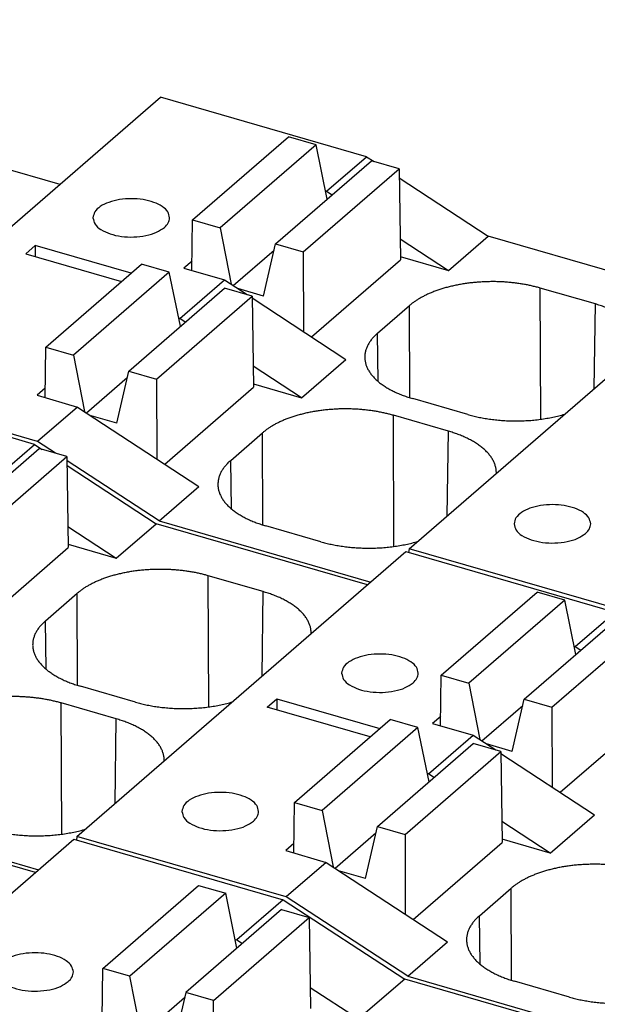
# Model space of a CAD drawing. Units: millimetres. Extents: x -223 to 74, y 3 to 213.
# Drawn here: x 20 to 24, y 75 to 82 of the extents above; entities that cross this region are included whole.
import ezdxf

# ---------------------------------------------------------------- set-up
doc = ezdxf.new("R2010")
doc.units = ezdxf.units.MM
doc.layers.add('1', color=7, linetype='Continuous')

# ---------------------------------------------------------------- blocks, each defined once
blk = doc.blocks.new('FIBO_P_SP_TWIN___-select__2', base_point=(21.061, 128.16))
at = {"color": 7, "linetype": 'Continuous'}
for p, q in [((40.018, 158.226), (36.792, 159.157)), ((38.594, 156.862), (40.094, 158.161)), ((39.393, 157.685), (40.018, 158.226)), ((40.018, 158.226), (40.137, 158.148)), ((40.527, 158.036), (40.094, 158.161)), ((39.027, 156.737), (40.527, 158.036)), ((40.527, 158.036), (40.547, 156.61)), ((40.529, 157.893), (41.922, 156.984)), ((40.542, 156.938), (41.3, 156.446)), ((41.3, 156.446), (41.922, 156.984)), ((45.234, 156.028), (41.922, 156.984)), ((39.157, 155.406), (40.547, 156.61)), ((40.546, 156.663), (41.3, 156.446)), ((40.684, 152.087), (45.834, 156.547)), ((45.834, 156.547), (49.111, 155.601)), ((43.6, 155.921), (42.738, 156.169)), ((40.191, 155.464), (40.689, 155.895)), ((46.388, 154.612), (47.888, 155.911)), ((48.321, 155.786), (47.888, 155.911)), ((48.321, 155.786), (46.821, 154.487)), ((48.496, 154.937), (48.321, 155.786)), ((47.687, 154.237), (49.187, 155.536)), ((48.486, 155.06), (49.111, 155.601)), ((48.12, 154.112), (49.62, 155.411)), ((48.47, 155.065), (48.486, 155.06)), ((48.486, 155.06), (48.573, 155.004)), ((46.377, 153.821), (46.388, 154.612)), ((46.388, 154.612), (46.821, 154.487)), ((46.821, 154.487), (46.993, 153.604)), ((41.602, 154.19), (40.74, 154.439)), ((41.3, 153.929), (40.438, 154.178)), ((43.662, 154.114), (43.812, 154.244)), ((43.812, 154.244), (43.812, 154.071)), ((43.812, 154.244), (45.426, 153.778)), ((47.024, 153.584), (47.665, 154.139)), ((47.499, 153.42), (47.687, 154.237)), ((47.687, 154.237), (48.12, 154.112)), ((45.276, 153.648), (43.662, 154.114)), ((48.12, 154.112), (48.125, 152.862)), ((48.25, 152.781), (49.64, 153.985)), ((44.088, 152.62), (45.588, 153.919)), ((46.021, 153.794), (45.588, 153.919)), ((46.379, 153.968), (46.252, 153.857)), ((46.252, 153.857), (46.886, 153.674)), ((46.021, 153.794), (44.521, 152.495)), ((46.196, 152.945), (46.021, 153.794)), ((46.186, 153.068), (46.886, 153.674)), ((46.886, 153.674), (47.241, 153.442)), ((45.387, 152.245), (46.887, 153.544)), ((47.32, 153.419), (46.887, 153.544)), ((47.499, 153.42), (47.097, 153.536)), ((45.82, 152.12), (47.32, 153.419)), ((47.32, 153.419), (47.34, 151.993)), ((47.321, 153.389), (48.786, 152.429)), ((46.186, 153.068), (46.17, 153.073)), ((46.273, 153.012), (46.186, 153.068)), ((44.077, 151.829), (44.088, 152.62)), ((44.088, 152.62), (44.521, 152.495)), ((36.772, 152.524), (40.084, 151.568)), ((44.521, 152.495), (44.693, 151.612)), ((48.093, 151.829), (47.335, 152.321)), ((48.093, 151.829), (48.786, 152.429)), ((44.724, 151.592), (45.365, 152.147)), ((45.199, 151.428), (45.387, 152.245)), ((45.387, 152.245), (45.82, 152.12)), ((40.684, 152.087), (40.677, 152.032)), ((43.961, 151.141), (40.684, 152.087)), ((44.079, 151.976), (43.952, 151.866)), ((45.82, 152.12), (45.825, 150.871)), ((45.95, 150.789), (47.34, 151.993)), ((48.093, 151.829), (47.339, 152.046)), ((43.952, 151.866), (44.586, 151.682)), ((44.586, 151.682), (43.961, 151.141)), ((44.586, 151.682), (46.486, 150.437)), ((45.199, 151.428), (44.797, 151.544)), ((46.985, 150.847), (47.482, 151.278)), ((45.865, 149.899), (43.961, 151.141)), ((45.865, 149.899), (46.486, 150.437)), ((45.865, 149.899), (49.177, 148.943)), ((48.396, 149.574), (47.534, 149.822))]:
    blk.add_line(p, q, dxfattribs=at)
at = {"color": 2, "linetype": 'Continuous'}
for p, q in [((42.746, 154.116), (42.738, 156.169)), ((40.694, 154.453), (40.689, 155.895)), ((43.582, 154.597), (43.6, 155.921)), ((40.202, 154.705), (40.191, 155.464)), ((40.446, 152.124), (40.438, 154.178)), ((41.282, 152.605), (41.3, 153.929)), ((47.488, 149.836), (47.482, 151.278)), ((46.995, 150.088), (46.985, 150.847))]:
    blk.add_line(p, q, dxfattribs=at)
at = {"color": 7, "linetype": 'Continuous'}
for points, knots in [([(42.738, 156.169), (42.719, 156.175), (42.679, 156.186), (42.618, 156.201), (42.554, 156.215), (42.489, 156.227), (42.421, 156.238), (42.351, 156.248), (42.28, 156.256), (42.207, 156.262), (42.133, 156.267), (42.057, 156.269), (41.981, 156.27), (41.905, 156.269), (41.828, 156.266), (41.752, 156.261), (41.675, 156.254), (41.6, 156.245), (41.526, 156.234), (41.453, 156.221), (41.381, 156.206), (41.312, 156.19), (41.244, 156.172), (41.179, 156.152), (41.117, 156.131), (41.057, 156.108), (41, 156.085), (40.946, 156.06), (40.895, 156.034), (40.848, 156.008), (40.803, 155.98), (40.762, 155.952), (40.724, 155.924), (40.701, 155.905), (40.689, 155.895)], [0, 0, 0, 0, 0.060819, 0.123733, 0.18867, 0.255537, 0.324223, 0.394591, 0.466489, 0.539742, 0.614157, 0.689523, 0.765617, 0.8422, 0.919027, 0.995843, 1.072392, 1.14842, 1.223675, 1.297913, 1.370903, 1.442428, 1.512288, 1.580303, 1.646317, 1.710194, 1.771827, 1.831132, 1.888052, 1.942554, 1.99463, 2.044295, 2.091587, 2.136564, 2.136564, 2.136564, 2.136564]), ([(44.35, 155.266), (44.35, 155.274), (44.35, 155.291), (44.348, 155.317), (44.344, 155.342), (44.338, 155.368), (44.33, 155.393), (44.321, 155.418), (44.31, 155.444), (44.297, 155.469), (44.283, 155.493), (44.267, 155.518), (44.249, 155.542), (44.23, 155.566), (44.209, 155.589), (44.187, 155.612), (44.163, 155.634), (44.137, 155.656), (44.111, 155.678), (44.083, 155.699), (44.054, 155.719), (44.024, 155.738), (43.992, 155.757), (43.96, 155.776), (43.927, 155.793), (43.893, 155.81), (43.858, 155.827), (43.823, 155.842), (43.787, 155.857), (43.75, 155.871), (43.713, 155.885), (43.676, 155.897), (43.638, 155.909), (43.613, 155.917), (43.6, 155.921)], [0, 0, 0, 0, 0.025346, 0.050863, 0.076625, 0.102704, 0.129169, 0.156087, 0.183517, 0.211512, 0.240116, 0.269368, 0.299296, 0.32992, 0.361253, 0.393298, 0.426053, 0.459505, 0.493639, 0.528431, 0.563852, 0.599869, 0.636444, 0.673537, 0.711102, 0.749095, 0.787467, 0.826168, 0.865149, 0.904359, 0.943746, 0.983262, 1.022857, 1.062482, 1.062482, 1.062482, 1.062482]), ([(40.191, 155.464), (40.184, 155.457), (40.169, 155.444), (40.147, 155.423), (40.127, 155.402), (40.108, 155.38), (40.09, 155.358), (40.073, 155.335), (40.058, 155.311), (40.044, 155.288), (40.031, 155.263), (40.02, 155.238), (40.011, 155.213), (40.003, 155.188), (39.997, 155.162), (39.993, 155.136), (39.991, 155.11), (39.99, 155.092), (39.99, 155.084)], [0, 0, 0, 0, 0.0301254, 0.059925, 0.0893805, 0.1184777, 0.1472084, 0.1755703, 0.2035682, 0.2312146, 0.2585305, 0.2855456, 0.3122987, 0.3388377, 0.3652195, 0.3915087, 0.4177774, 0.444103, 0.444103, 0.444103, 0.444103]), ([(44.35, 155.262), (44.35, 155.262), (44.35, 155.263), (44.35, 155.263), (44.35, 155.264), (44.35, 155.264), (44.35, 155.265), (44.35, 155.265), (44.35, 155.265), (44.35, 155.266), (44.35, 155.266)], [0, 0, 0, 0, 0.000451143, 0.000902314, 0.001353513, 0.001804742, 0.002256, 0.002707287, 0.003158606, 0.003609954, 0.003609954, 0.003609954, 0.003609954]), ([(39.99, 155.084), (39.991, 155.075), (39.991, 155.059), (39.994, 155.033), (39.999, 155.008), (40.005, 154.983), (40.013, 154.958), (40.023, 154.933), (40.034, 154.908), (40.047, 154.884), (40.062, 154.859), (40.078, 154.835), (40.096, 154.812), (40.116, 154.788), (40.137, 154.765), (40.159, 154.743), (40.183, 154.721), (40.208, 154.699), (40.235, 154.678), (40.263, 154.658), (40.292, 154.638), (40.322, 154.619), (40.353, 154.6), (40.385, 154.582), (40.417, 154.565), (40.451, 154.548), (40.485, 154.532), (40.52, 154.517), (40.556, 154.502), (40.592, 154.488), (40.629, 154.475), (40.666, 154.462), (40.703, 154.45), (40.728, 154.443), (40.74, 154.439)], [0, 0, 0, 0, 0.025082, 0.050359, 0.075902, 0.101779, 0.128057, 0.154797, 0.182053, 0.209874, 0.238302, 0.26737, 0.297103, 0.327519, 0.358627, 0.39043, 0.422922, 0.456092, 0.489921, 0.524386, 0.55946, 0.595108, 0.631294, 0.667979, 0.70512, 0.742671, 0.780587, 0.81882, 0.857322, 0.896043, 0.934935, 0.973951, 1.013042, 1.052162, 1.052162, 1.052162, 1.052162]), ([(46.028, 154.644), (46.021, 154.676), (46.005, 154.749), (45.907, 154.831), (45.775, 154.894), (45.609, 154.935), (45.428, 154.948), (45.246, 154.935), (45.08, 154.894), (44.949, 154.831), (44.85, 154.749), (44.835, 154.676), (44.828, 154.644)], [0, 0, 0, 0, 0.097245, 0.216648, 0.365055, 0.537658, 0.723649, 0.90964, 1.082243, 1.23065, 1.350053, 1.447298, 1.447298, 1.447298, 1.447298]), ([(44.828, 154.644), (44.835, 154.61), (44.852, 154.534), (44.959, 154.45), (45.1, 154.386), (45.276, 154.348), (45.466, 154.339), (45.652, 154.361), (45.819, 154.406), (45.907, 154.466), (45.947, 154.494)], [0, 0, 0, 0, 0.101553, 0.22773, 0.38527, 0.567832, 0.762601, 0.954258, 1.128094, 1.273305, 1.273305, 1.273305, 1.273305]), ([(45.947, 154.494), (45.97, 154.516), (46.014, 154.558), (46.023, 154.617), (46.028, 154.644)], [0, 0, 0, 0, 0.0939572, 0.1742494, 0.1742494, 0.1742494, 0.1742494]), ([(40.438, 154.178), (40.419, 154.183), (40.379, 154.194), (40.318, 154.209), (40.254, 154.223), (40.189, 154.235), (40.121, 154.246), (40.051, 154.256), (39.98, 154.264), (39.907, 154.27), (39.833, 154.275), (39.757, 154.278), (39.681, 154.278), (39.605, 154.277), (39.528, 154.274), (39.452, 154.269), (39.375, 154.262), (39.3, 154.253), (39.226, 154.242), (39.153, 154.229), (39.081, 154.214), (39.012, 154.198), (38.944, 154.18), (38.879, 154.16), (38.817, 154.139), (38.757, 154.116), (38.7, 154.093), (38.646, 154.068), (38.595, 154.042), (38.548, 154.016), (38.503, 153.988), (38.462, 153.961), (38.424, 153.932), (38.401, 153.913), (38.389, 153.903)], [0, 0, 0, 0, 0.060819, 0.123733, 0.18867, 0.255537, 0.324223, 0.394591, 0.466489, 0.539742, 0.614157, 0.689523, 0.765617, 0.8422, 0.919027, 0.995843, 1.072392, 1.14842, 1.223675, 1.297913, 1.370903, 1.442428, 1.512288, 1.580303, 1.646317, 1.710194, 1.771827, 1.831132, 1.888052, 1.942554, 1.99463, 2.044295, 2.091587, 2.136564, 2.136564, 2.136564, 2.136564]), ([(41.602, 154.19), (41.615, 154.187), (41.642, 154.179), (41.681, 154.169), (41.722, 154.159), (41.764, 154.15), (41.807, 154.141), (41.851, 154.133), (41.896, 154.125), (41.942, 154.118), (41.989, 154.112), (42.036, 154.107), (42.084, 154.102), (42.133, 154.098), (42.182, 154.095), (42.232, 154.092), (42.282, 154.091), (42.333, 154.09), (42.384, 154.09), (42.435, 154.091), (42.486, 154.093), (42.537, 154.096), (42.588, 154.099), (42.639, 154.104), (42.689, 154.109), (42.74, 154.115), (42.789, 154.122), (42.838, 154.13), (42.887, 154.139), (42.935, 154.149), (42.982, 154.159), (43.028, 154.17), (43.073, 154.182), (43.103, 154.191), (43.118, 154.195)], [0, 0, 0, 0, 0.040276, 0.08149, 0.123625, 0.166658, 0.210563, 0.255309, 0.300862, 0.347184, 0.394231, 0.441958, 0.490313, 0.539243, 0.58869, 0.638591, 0.688884, 0.7395, 0.79037, 0.841423, 0.892585, 0.943781, 0.994936, 1.045974, 1.09682, 1.147398, 1.197635, 1.247458, 1.296796, 1.345581, 1.393749, 1.441237, 1.487988, 1.533947, 1.533947, 1.533947, 1.533947]), ([(42.05, 153.274), (42.05, 153.282), (42.05, 153.299), (42.048, 153.325), (42.044, 153.35), (42.038, 153.376), (42.03, 153.401), (42.021, 153.427), (42.01, 153.452), (41.997, 153.477), (41.983, 153.501), (41.967, 153.526), (41.949, 153.55), (41.93, 153.574), (41.909, 153.597), (41.887, 153.62), (41.863, 153.643), (41.837, 153.664), (41.811, 153.686), (41.783, 153.707), (41.754, 153.727), (41.724, 153.747), (41.692, 153.765), (41.66, 153.784), (41.627, 153.801), (41.593, 153.818), (41.558, 153.835), (41.523, 153.85), (41.487, 153.865), (41.45, 153.879), (41.413, 153.893), (41.376, 153.905), (41.338, 153.917), (41.313, 153.925), (41.3, 153.929)], [0, 0, 0, 0, 0.025346, 0.050863, 0.076625, 0.102704, 0.129169, 0.156087, 0.183517, 0.211512, 0.240116, 0.269368, 0.299296, 0.32992, 0.361253, 0.393298, 0.426053, 0.459505, 0.493639, 0.528431, 0.563852, 0.599869, 0.636444, 0.673537, 0.711102, 0.749095, 0.787467, 0.826168, 0.865149, 0.904359, 0.943746, 0.983262, 1.022857, 1.062482, 1.062482, 1.062482, 1.062482]), ([(42.05, 153.27), (42.05, 153.271), (42.05, 153.271), (42.05, 153.271), (42.05, 153.272), (42.05, 153.272), (42.05, 153.273), (42.05, 153.273), (42.05, 153.274), (42.05, 153.274), (42.05, 153.274)], [0, 0, 0, 0, 0.000451143, 0.000902314, 0.001353513, 0.001804742, 0.002256, 0.002707287, 0.003158606, 0.003609954, 0.003609954, 0.003609954, 0.003609954]), ([(43.528, 152.479), (43.521, 152.511), (43.505, 152.584), (43.407, 152.666), (43.275, 152.729), (43.109, 152.77), (42.928, 152.783), (42.746, 152.77), (42.58, 152.729), (42.449, 152.666), (42.35, 152.584), (42.335, 152.511), (42.328, 152.479)], [0, 0, 0, 0, 0.097245, 0.216648, 0.365055, 0.537658, 0.723649, 0.90964, 1.082243, 1.23065, 1.350053, 1.447298, 1.447298, 1.447298, 1.447298]), ([(42.328, 152.479), (42.335, 152.445), (42.352, 152.369), (42.459, 152.285), (42.6, 152.221), (42.776, 152.183), (42.966, 152.174), (43.152, 152.196), (43.319, 152.241), (43.407, 152.301), (43.447, 152.329)], [0, 0, 0, 0, 0.101553, 0.22773, 0.38527, 0.567832, 0.762601, 0.954258, 1.128094, 1.273305, 1.273305, 1.273305, 1.273305]), ([(43.447, 152.329), (43.47, 152.351), (43.514, 152.393), (43.523, 152.452), (43.528, 152.479)], [0, 0, 0, 0, 0.0939572, 0.1742494, 0.1742494, 0.1742494, 0.1742494]), ([(39.302, 152.199), (39.315, 152.195), (39.342, 152.188), (39.381, 152.177), (39.422, 152.167), (39.464, 152.158), (39.507, 152.149), (39.551, 152.141), (39.596, 152.134), (39.642, 152.127), (39.689, 152.12), (39.736, 152.115), (39.784, 152.11), (39.833, 152.106), (39.882, 152.103), (39.932, 152.1), (39.982, 152.099), (40.033, 152.098), (40.084, 152.098), (40.135, 152.099), (40.186, 152.101), (40.237, 152.104), (40.288, 152.107), (40.339, 152.112), (40.389, 152.117), (40.44, 152.123), (40.489, 152.13), (40.538, 152.138), (40.587, 152.147), (40.635, 152.157), (40.682, 152.167), (40.728, 152.178), (40.773, 152.19), (40.803, 152.199), (40.818, 152.203)], [0, 0, 0, 0, 0.040276, 0.08149, 0.123625, 0.166658, 0.210563, 0.255309, 0.300862, 0.347184, 0.394231, 0.441958, 0.490313, 0.539243, 0.58869, 0.638591, 0.688884, 0.7395, 0.79037, 0.841423, 0.892585, 0.943781, 0.994936, 1.045974, 1.09682, 1.147398, 1.197635, 1.247458, 1.296796, 1.345581, 1.393749, 1.441237, 1.487988, 1.533947, 1.533947, 1.533947, 1.533947]), ([(49.531, 151.553), (49.512, 151.558), (49.472, 151.569), (49.411, 151.584), (49.348, 151.598), (49.282, 151.61), (49.214, 151.621), (49.144, 151.631), (49.073, 151.639), (49, 151.645), (48.926, 151.65), (48.851, 151.653), (48.775, 151.653), (48.698, 151.652), (48.621, 151.649), (48.545, 151.644), (48.469, 151.637), (48.393, 151.628), (48.319, 151.617), (48.246, 151.604), (48.174, 151.589), (48.105, 151.573), (48.038, 151.555), (47.972, 151.535), (47.91, 151.514), (47.85, 151.491), (47.793, 151.468), (47.739, 151.443), (47.689, 151.417), (47.641, 151.391), (47.597, 151.363), (47.555, 151.336), (47.517, 151.307), (47.494, 151.288), (47.482, 151.278)], [0, 0, 0, 0, 0.060819, 0.123733, 0.18867, 0.255537, 0.324223, 0.394591, 0.466489, 0.539742, 0.614157, 0.689523, 0.765617, 0.8422, 0.919027, 0.995843, 1.072392, 1.14842, 1.223675, 1.297913, 1.370903, 1.442428, 1.512288, 1.580303, 1.646317, 1.710194, 1.771827, 1.831132, 1.888052, 1.942554, 1.99463, 2.044295, 2.091587, 2.136564, 2.136564, 2.136564, 2.136564]), ([(46.985, 150.847), (46.977, 150.84), (46.962, 150.827), (46.941, 150.806), (46.92, 150.785), (46.901, 150.763), (46.883, 150.741), (46.866, 150.718), (46.851, 150.695), (46.837, 150.671), (46.824, 150.646), (46.814, 150.622), (46.804, 150.597), (46.796, 150.571), (46.791, 150.545), (46.786, 150.519), (46.784, 150.493), (46.784, 150.476), (46.784, 150.467)], [0, 0, 0, 0, 0.0301254, 0.059925, 0.0893805, 0.1184777, 0.1472084, 0.1755703, 0.2035682, 0.2312146, 0.2585305, 0.2855456, 0.3122987, 0.3388377, 0.3652195, 0.3915087, 0.4177774, 0.444103, 0.444103, 0.444103, 0.444103]), ([(46.784, 150.467), (46.784, 150.458), (46.785, 150.442), (46.787, 150.417), (46.792, 150.391), (46.798, 150.366), (46.806, 150.341), (46.816, 150.316), (46.827, 150.291), (46.841, 150.267), (46.855, 150.242), (46.872, 150.218), (46.89, 150.195), (46.909, 150.171), (46.93, 150.148), (46.953, 150.126), (46.976, 150.104), (47.002, 150.082), (47.028, 150.061), (47.056, 150.041), (47.085, 150.021), (47.115, 150.002), (47.146, 149.983), (47.178, 149.965), (47.211, 149.948), (47.244, 149.931), (47.279, 149.915), (47.314, 149.9), (47.349, 149.885), (47.385, 149.871), (47.422, 149.858), (47.459, 149.845), (47.496, 149.834), (47.521, 149.826), (47.534, 149.822)], [0, 0, 0, 0, 0.025082, 0.050359, 0.075902, 0.101779, 0.128057, 0.154797, 0.182053, 0.209874, 0.238302, 0.26737, 0.297103, 0.327519, 0.358627, 0.39043, 0.422922, 0.456092, 0.489921, 0.524386, 0.55946, 0.595108, 0.631294, 0.667979, 0.70512, 0.742671, 0.780587, 0.81882, 0.857322, 0.896043, 0.934935, 0.973951, 1.013042, 1.052162, 1.052162, 1.052162, 1.052162]), ([(48.396, 149.574), (48.409, 149.57), (48.435, 149.563), (48.475, 149.552), (48.516, 149.542), (48.558, 149.533), (48.601, 149.524), (48.645, 149.516), (48.69, 149.509), (48.735, 149.502), (48.782, 149.495), (48.829, 149.49), (48.877, 149.485), (48.926, 149.481), (48.976, 149.478), (49.025, 149.475), (49.076, 149.474), (49.126, 149.473), (49.177, 149.473), (49.228, 149.474), (49.279, 149.476), (49.33, 149.479), (49.381, 149.482), (49.432, 149.487), (49.483, 149.492), (49.533, 149.498), (49.583, 149.505), (49.632, 149.513), (49.68, 149.522), (49.728, 149.532), (49.775, 149.542), (49.821, 149.553), (49.866, 149.565), (49.896, 149.574), (49.911, 149.578)], [0, 0, 0, 0, 0.040276, 0.08149, 0.123625, 0.166658, 0.210563, 0.255309, 0.300862, 0.347184, 0.394231, 0.441958, 0.490313, 0.539243, 0.58869, 0.638591, 0.688884, 0.7395, 0.79037, 0.841423, 0.892585, 0.943781, 0.994936, 1.045974, 1.09682, 1.147398, 1.197635, 1.247458, 1.296796, 1.345581, 1.393749, 1.441237, 1.487988, 1.533947, 1.533947, 1.533947, 1.533947])]:
    blk.add_open_spline(points, degree=3, knots=knots, dxfattribs=at)
blk = doc.blocks.new('FIBO_P_SP_TWIN___-select_2__3', base_point=(26.261, 132.646))
at = {"color": 7, "linetype": 'Continuous'}
for p, q in [((31.489, 164.874), (40.417, 162.297)), ((36.842, 159.201), (41.992, 163.661)), ((45.218, 162.729), (41.992, 163.661)), ((42.495, 161.74), (43.995, 163.039)), ((44.428, 162.914), (43.995, 163.039)), ((44.428, 162.914), (42.928, 161.615)), ((44.603, 162.065), (44.428, 162.914)), ((43.794, 161.365), (45.294, 162.664)), ((44.593, 162.188), (45.218, 162.729)), ((45.218, 162.729), (45.337, 162.652)), ((45.727, 162.539), (45.294, 162.664)), ((44.227, 161.24), (45.727, 162.539)), ((45.727, 162.539), (45.747, 161.113)), ((45.729, 162.396), (47.122, 161.487)), ((44.577, 162.193), (44.593, 162.188)), ((44.593, 162.188), (44.68, 162.132)), ((42.484, 160.949), (42.495, 161.74)), ((42.495, 161.74), (42.928, 161.615)), ((42.928, 161.615), (43.1, 160.733)), ((45.742, 161.441), (46.5, 160.949)), ((46.5, 160.949), (47.122, 161.487)), ((50.434, 160.531), (47.122, 161.487)), ((40.031, 161.34), (39.881, 161.21)), ((40.031, 161.34), (40.031, 161.167)), ((41.533, 160.907), (40.031, 161.34)), ((43.131, 160.712), (43.771, 161.267)), ((43.606, 160.548), (43.794, 161.365)), ((43.794, 161.365), (44.227, 161.24)), ((44.227, 161.24), (44.232, 159.991)), ((39.881, 161.21), (41.383, 160.777)), ((42.486, 161.096), (42.358, 160.986)), ((44.357, 159.909), (45.747, 161.113)), ((45.746, 161.167), (46.5, 160.949)), ((40.195, 159.748), (41.695, 161.047)), ((42.128, 160.922), (40.628, 159.623)), ((42.128, 160.922), (41.695, 161.047)), ((42.303, 160.074), (42.128, 160.922)), ((42.358, 160.986), (42.993, 160.802)), ((45.884, 156.591), (51.034, 161.051)), ((42.293, 160.196), (42.993, 160.802)), ((42.993, 160.802), (43.347, 160.57)), ((41.494, 159.373), (42.994, 160.672)), ((43.427, 160.547), (42.994, 160.672)), ((43.606, 160.548), (43.204, 160.665)), ((48.8, 160.424), (47.938, 160.673)), ((41.927, 159.248), (43.427, 160.547)), ((43.427, 160.547), (43.447, 159.121)), ((43.427, 160.518), (44.893, 159.557)), ((45.391, 159.967), (45.889, 160.398)), ((42.293, 160.196), (42.277, 160.201)), ((42.38, 160.14), (42.293, 160.196)), ((40.184, 158.958), (40.195, 159.748)), ((40.195, 159.748), (40.628, 159.623)), ((40.628, 159.623), (40.8, 158.741)), ((44.2, 158.957), (44.893, 159.557)), ((44.2, 158.957), (43.442, 159.45)), ((40.831, 158.72), (41.471, 159.275)), ((41.306, 158.557), (41.494, 159.373)), ((41.494, 159.373), (41.927, 159.248)), ((41.927, 159.248), (41.932, 157.999)), ((40.068, 158.269), (36.842, 159.201)), ((40.186, 159.105), (40.058, 158.994)), ((42.057, 157.917), (43.447, 159.121)), ((43.446, 159.175), (44.2, 158.957)), ((40.058, 158.994), (40.693, 158.811)), ((46.802, 158.694), (45.94, 158.943)), ((40.693, 158.811), (40.068, 158.269)), ((40.693, 158.811), (42.593, 157.565)), ((41.306, 158.557), (40.904, 158.673)), ((46.5, 158.432), (45.638, 158.681)), ((43.091, 157.975), (43.589, 158.406)), ((40.346, 158.088), (40.068, 158.269)), ((41.972, 157.027), (40.528, 157.969)), ((41.972, 157.027), (42.593, 157.565)), ((41.972, 157.027), (45.284, 156.071)), ((44.502, 156.702), (43.64, 156.951)), ((45.884, 156.591), (45.877, 156.535)), ((49.161, 155.644), (45.884, 156.591))]:
    blk.add_line(p, q, dxfattribs=at)
at = {"color": 2, "linetype": 'Continuous'}
for p, q in [((47.946, 158.62), (47.938, 160.673)), ((45.894, 158.957), (45.889, 160.398)), ((48.782, 159.1), (48.8, 160.424)), ((45.402, 159.208), (45.391, 159.967)), ((45.646, 156.628), (45.638, 158.681)), ((43.594, 156.965), (43.589, 158.406)), ((46.482, 157.109), (46.5, 158.432)), ((43.102, 157.216), (43.091, 157.975))]:
    blk.add_line(p, q, dxfattribs=at)
at = {"color": 7, "linetype": 'Continuous'}
for points, knots in [([(42.134, 161.772), (42.128, 161.805), (42.112, 161.877), (42.014, 161.959), (41.882, 162.023), (41.716, 162.063), (41.534, 162.077), (41.353, 162.063), (41.187, 162.023), (41.055, 161.959), (40.957, 161.877), (40.941, 161.805), (40.934, 161.772)], [0, 0, 0, 0, 0.097245, 0.216648, 0.365055, 0.537658, 0.723649, 0.90964, 1.082243, 1.23065, 1.350053, 1.447298, 1.447298, 1.447298, 1.447298]), ([(40.934, 161.772), (40.942, 161.738), (40.959, 161.662), (41.066, 161.578), (41.207, 161.514), (41.383, 161.477), (41.573, 161.467), (41.759, 161.489), (41.925, 161.535), (42.014, 161.595), (42.054, 161.622)], [0, 0, 0, 0, 0.101553, 0.22773, 0.38527, 0.567832, 0.762601, 0.954258, 1.128094, 1.273305, 1.273305, 1.273305, 1.273305]), ([(42.054, 161.622), (42.077, 161.645), (42.12, 161.686), (42.13, 161.745), (42.134, 161.772)], [0, 0, 0, 0, 0.0939572, 0.1742494, 0.1742494, 0.1742494, 0.1742494]), ([(47.938, 160.673), (47.919, 160.678), (47.879, 160.689), (47.818, 160.704), (47.754, 160.718), (47.689, 160.731), (47.621, 160.742), (47.551, 160.751), (47.48, 160.759), (47.407, 160.766), (47.333, 160.77), (47.257, 160.773), (47.181, 160.774), (47.105, 160.772), (47.028, 160.769), (46.952, 160.764), (46.875, 160.757), (46.8, 160.748), (46.726, 160.737), (46.653, 160.724), (46.581, 160.709), (46.512, 160.693), (46.444, 160.675), (46.379, 160.655), (46.317, 160.634), (46.257, 160.612), (46.2, 160.588), (46.146, 160.563), (46.095, 160.537), (46.048, 160.511), (46.003, 160.484), (45.962, 160.456), (45.924, 160.428), (45.901, 160.408), (45.889, 160.398)], [0, 0, 0, 0, 0.060819, 0.123733, 0.18867, 0.255537, 0.324223, 0.394591, 0.466489, 0.539742, 0.614157, 0.689523, 0.765617, 0.8422, 0.919027, 0.995843, 1.072392, 1.14842, 1.223675, 1.297913, 1.370903, 1.442428, 1.512288, 1.580303, 1.646317, 1.710194, 1.771827, 1.831132, 1.888052, 1.942554, 1.99463, 2.044295, 2.091587, 2.136564, 2.136564, 2.136564, 2.136564]), ([(49.55, 159.769), (49.55, 159.778), (49.55, 159.795), (49.548, 159.82), (49.544, 159.846), (49.538, 159.871), (49.53, 159.896), (49.521, 159.922), (49.51, 159.947), (49.497, 159.972), (49.483, 159.997), (49.467, 160.021), (49.449, 160.045), (49.43, 160.069), (49.409, 160.092), (49.387, 160.115), (49.363, 160.138), (49.337, 160.16), (49.311, 160.181), (49.283, 160.202), (49.254, 160.222), (49.224, 160.242), (49.192, 160.261), (49.16, 160.279), (49.127, 160.297), (49.093, 160.314), (49.058, 160.33), (49.023, 160.345), (48.987, 160.36), (48.95, 160.374), (48.913, 160.388), (48.876, 160.401), (48.838, 160.413), (48.813, 160.42), (48.8, 160.424)], [0, 0, 0, 0, 0.025346, 0.050863, 0.076625, 0.102704, 0.129169, 0.156087, 0.183517, 0.211512, 0.240116, 0.269368, 0.299296, 0.32992, 0.361253, 0.393298, 0.426053, 0.459505, 0.493639, 0.528431, 0.563852, 0.599869, 0.636444, 0.673537, 0.711102, 0.749095, 0.787467, 0.826168, 0.865149, 0.904359, 0.943746, 0.983262, 1.022857, 1.062482, 1.062482, 1.062482, 1.062482]), ([(45.391, 159.967), (45.384, 159.961), (45.369, 159.947), (45.347, 159.927), (45.327, 159.905), (45.308, 159.883), (45.29, 159.861), (45.273, 159.838), (45.258, 159.815), (45.244, 159.791), (45.231, 159.767), (45.22, 159.742), (45.211, 159.717), (45.203, 159.691), (45.197, 159.666), (45.193, 159.64), (45.191, 159.613), (45.19, 159.596), (45.19, 159.587)], [0, 0, 0, 0, 0.0301254, 0.059925, 0.0893805, 0.1184777, 0.1472084, 0.1755703, 0.2035682, 0.2312146, 0.2585305, 0.2855456, 0.3122987, 0.3388377, 0.3652195, 0.3915087, 0.4177774, 0.444103, 0.444103, 0.444103, 0.444103]), ([(45.19, 159.587), (45.191, 159.579), (45.191, 159.562), (45.194, 159.537), (45.199, 159.512), (45.205, 159.486), (45.213, 159.461), (45.223, 159.436), (45.234, 159.412), (45.247, 159.387), (45.262, 159.363), (45.278, 159.339), (45.296, 159.315), (45.316, 159.292), (45.337, 159.269), (45.359, 159.246), (45.383, 159.224), (45.408, 159.202), (45.435, 159.181), (45.463, 159.161), (45.492, 159.141), (45.522, 159.122), (45.553, 159.103), (45.585, 159.085), (45.617, 159.068), (45.651, 159.051), (45.685, 159.035), (45.72, 159.02), (45.756, 159.005), (45.792, 158.991), (45.829, 158.978), (45.866, 158.966), (45.903, 158.954), (45.928, 158.946), (45.94, 158.943)], [0, 0, 0, 0, 0.025082, 0.050359, 0.075902, 0.101779, 0.128057, 0.154797, 0.182053, 0.209874, 0.238302, 0.26737, 0.297103, 0.327519, 0.358627, 0.39043, 0.422922, 0.456092, 0.489921, 0.524386, 0.55946, 0.595108, 0.631294, 0.667979, 0.70512, 0.742671, 0.780587, 0.81882, 0.857322, 0.896043, 0.934935, 0.973951, 1.013042, 1.052162, 1.052162, 1.052162, 1.052162]), ([(45.638, 158.681), (45.619, 158.686), (45.579, 158.697), (45.518, 158.712), (45.454, 158.726), (45.389, 158.739), (45.321, 158.75), (45.251, 158.759), (45.18, 158.767), (45.107, 158.774), (45.033, 158.778), (44.957, 158.781), (44.881, 158.782), (44.805, 158.781), (44.728, 158.777), (44.652, 158.772), (44.575, 158.765), (44.5, 158.756), (44.426, 158.745), (44.353, 158.732), (44.281, 158.718), (44.212, 158.701), (44.144, 158.683), (44.079, 158.663), (44.017, 158.642), (43.957, 158.62), (43.9, 158.596), (43.846, 158.571), (43.795, 158.546), (43.748, 158.519), (43.703, 158.492), (43.662, 158.464), (43.624, 158.436), (43.601, 158.416), (43.589, 158.406)], [0, 0, 0, 0, 0.060819, 0.123733, 0.18867, 0.255537, 0.324223, 0.394591, 0.466489, 0.539742, 0.614157, 0.689523, 0.765617, 0.8422, 0.919027, 0.995843, 1.072392, 1.14842, 1.223675, 1.297913, 1.370903, 1.442428, 1.512288, 1.580303, 1.646317, 1.710194, 1.771827, 1.831132, 1.888052, 1.942554, 1.99463, 2.044295, 2.091587, 2.136564, 2.136564, 2.136564, 2.136564]), ([(46.802, 158.694), (46.815, 158.69), (46.842, 158.683), (46.881, 158.672), (46.922, 158.663), (46.964, 158.653), (47.007, 158.644), (47.051, 158.636), (47.096, 158.629), (47.142, 158.622), (47.189, 158.616), (47.236, 158.61), (47.284, 158.605), (47.333, 158.601), (47.382, 158.598), (47.432, 158.596), (47.482, 158.594), (47.533, 158.593), (47.584, 158.593), (47.635, 158.594), (47.686, 158.596), (47.737, 158.599), (47.788, 158.602), (47.839, 158.607), (47.889, 158.612), (47.94, 158.619), (47.989, 158.626), (48.038, 158.634), (48.087, 158.642), (48.135, 158.652), (48.182, 158.662), (48.228, 158.674), (48.273, 158.685), (48.303, 158.694), (48.318, 158.698)], [0, 0, 0, 0, 0.040276, 0.08149, 0.123625, 0.166658, 0.210563, 0.255309, 0.300862, 0.347184, 0.394231, 0.441958, 0.490313, 0.539243, 0.58869, 0.638591, 0.688884, 0.7395, 0.79037, 0.841423, 0.892585, 0.943781, 0.994936, 1.045974, 1.09682, 1.147398, 1.197635, 1.247458, 1.296796, 1.345581, 1.393749, 1.441237, 1.487988, 1.533947, 1.533947, 1.533947, 1.533947]), ([(47.25, 157.777), (47.25, 157.786), (47.25, 157.803), (47.248, 157.828), (47.244, 157.854), (47.238, 157.879), (47.23, 157.905), (47.221, 157.93), (47.21, 157.955), (47.197, 157.98), (47.183, 158.005), (47.167, 158.029), (47.149, 158.053), (47.13, 158.077), (47.109, 158.101), (47.087, 158.123), (47.063, 158.146), (47.037, 158.168), (47.011, 158.189), (46.983, 158.21), (46.954, 158.23), (46.924, 158.25), (46.892, 158.269), (46.86, 158.287), (46.827, 158.305), (46.793, 158.322), (46.758, 158.338), (46.723, 158.354), (46.687, 158.368), (46.65, 158.383), (46.613, 158.396), (46.576, 158.409), (46.538, 158.421), (46.513, 158.428), (46.5, 158.432)], [0, 0, 0, 0, 0.025346, 0.050863, 0.076625, 0.102704, 0.129169, 0.156087, 0.183517, 0.211512, 0.240116, 0.269368, 0.299296, 0.32992, 0.361253, 0.393298, 0.426053, 0.459505, 0.493639, 0.528431, 0.563852, 0.599869, 0.636444, 0.673537, 0.711102, 0.749095, 0.787467, 0.826168, 0.865149, 0.904359, 0.943746, 0.983262, 1.022857, 1.062482, 1.062482, 1.062482, 1.062482]), ([(43.091, 157.975), (43.084, 157.969), (43.069, 157.955), (43.047, 157.935), (43.027, 157.913), (43.008, 157.892), (42.99, 157.869), (42.973, 157.846), (42.958, 157.823), (42.944, 157.799), (42.931, 157.775), (42.92, 157.75), (42.911, 157.725), (42.903, 157.699), (42.897, 157.674), (42.893, 157.648), (42.891, 157.621), (42.89, 157.604), (42.89, 157.595)], [0, 0, 0, 0, 0.0301254, 0.059925, 0.0893805, 0.1184777, 0.1472084, 0.1755703, 0.2035682, 0.2312146, 0.2585305, 0.2855456, 0.3122987, 0.3388377, 0.3652195, 0.3915087, 0.4177774, 0.444103, 0.444103, 0.444103, 0.444103]), ([(47.25, 157.774), (47.25, 157.774), (47.25, 157.774), (47.25, 157.775), (47.25, 157.775), (47.25, 157.776), (47.25, 157.776), (47.25, 157.776), (47.25, 157.777), (47.25, 157.777), (47.25, 157.777)], [0, 0, 0, 0, 0.000451143, 0.000902314, 0.001353513, 0.001804742, 0.002256, 0.002707287, 0.003158606, 0.003609954, 0.003609954, 0.003609954, 0.003609954]), ([(42.89, 157.595), (42.891, 157.587), (42.891, 157.57), (42.894, 157.545), (42.899, 157.52), (42.905, 157.495), (42.913, 157.469), (42.923, 157.445), (42.934, 157.42), (42.947, 157.395), (42.962, 157.371), (42.978, 157.347), (42.996, 157.323), (43.016, 157.3), (43.037, 157.277), (43.059, 157.254), (43.083, 157.232), (43.108, 157.211), (43.135, 157.19), (43.163, 157.169), (43.192, 157.149), (43.222, 157.13), (43.253, 157.111), (43.285, 157.093), (43.317, 157.076), (43.351, 157.059), (43.385, 157.043), (43.42, 157.028), (43.456, 157.013), (43.492, 157), (43.529, 156.986), (43.566, 156.974), (43.603, 156.962), (43.628, 156.955), (43.64, 156.951)], [0, 0, 0, 0, 0.025082, 0.050359, 0.075902, 0.101779, 0.128057, 0.154797, 0.182053, 0.209874, 0.238302, 0.26737, 0.297103, 0.327519, 0.358627, 0.39043, 0.422922, 0.456092, 0.489921, 0.524386, 0.55946, 0.595108, 0.631294, 0.667979, 0.70512, 0.742671, 0.780587, 0.81882, 0.857322, 0.896043, 0.934935, 0.973951, 1.013042, 1.052162, 1.052162, 1.052162, 1.052162]), ([(48.728, 156.982), (48.721, 157.014), (48.705, 157.087), (48.607, 157.169), (48.475, 157.233), (48.309, 157.273), (48.128, 157.287), (47.946, 157.273), (47.78, 157.233), (47.649, 157.169), (47.55, 157.087), (47.535, 157.014), (47.528, 156.982)], [0, 0, 0, 0, 0.097245, 0.216648, 0.365055, 0.537658, 0.723649, 0.90964, 1.082243, 1.23065, 1.350053, 1.447298, 1.447298, 1.447298, 1.447298]), ([(47.528, 156.982), (47.535, 156.948), (47.552, 156.872), (47.659, 156.788), (47.8, 156.724), (47.976, 156.687), (48.166, 156.677), (48.352, 156.699), (48.519, 156.744), (48.607, 156.805), (48.647, 156.832)], [0, 0, 0, 0, 0.101553, 0.22773, 0.38527, 0.567832, 0.762601, 0.954258, 1.128094, 1.273305, 1.273305, 1.273305, 1.273305]), ([(48.647, 156.832), (48.67, 156.854), (48.714, 156.896), (48.723, 156.955), (48.728, 156.982)], [0, 0, 0, 0, 0.0939572, 0.1742494, 0.1742494, 0.1742494, 0.1742494]), ([(44.502, 156.702), (44.515, 156.698), (44.542, 156.691), (44.581, 156.681), (44.622, 156.671), (44.664, 156.661), (44.707, 156.653), (44.751, 156.644), (44.796, 156.637), (44.842, 156.63), (44.889, 156.624), (44.936, 156.618), (44.984, 156.613), (45.033, 156.609), (45.082, 156.606), (45.132, 156.604), (45.182, 156.602), (45.233, 156.601), (45.284, 156.601), (45.335, 156.602), (45.386, 156.604), (45.437, 156.607), (45.488, 156.611), (45.539, 156.615), (45.589, 156.62), (45.64, 156.627), (45.689, 156.634), (45.738, 156.642), (45.787, 156.651), (45.835, 156.66), (45.882, 156.671), (45.928, 156.682), (45.973, 156.693), (46.003, 156.702), (46.018, 156.706)], [0, 0, 0, 0, 0.040276, 0.08149, 0.123625, 0.166658, 0.210563, 0.255309, 0.300862, 0.347184, 0.394231, 0.441958, 0.490313, 0.539243, 0.58869, 0.638591, 0.688884, 0.7395, 0.79037, 0.841423, 0.892585, 0.943781, 0.994936, 1.045974, 1.09682, 1.147398, 1.197635, 1.247458, 1.296796, 1.345581, 1.393749, 1.441237, 1.487988, 1.533947, 1.533947, 1.533947, 1.533947])]:
    blk.add_open_spline(points, degree=3, knots=knots, dxfattribs=at)
blk = doc.blocks.new('FIBO_P_SP1_5_SINGLE_PWR_BK9005-select__5', base_point=(15.848, 124.548))
at = {"color": 7, "linetype": 'Continuous'}
for p, q in [((40.034, 151.524), (36.722, 152.48)), ((37.584, 149.403), (40.634, 152.044)), ((40.634, 152.044), (43.911, 151.098)), ((41.089, 150.022), (42.588, 151.321)), ((42.588, 151.321), (43.012, 151.198)), ((43.012, 151.198), (41.512, 149.9)), ((43.188, 150.341), (43.012, 151.198)), ((43.911, 151.098), (43.186, 150.47)), ((43.911, 151.098), (45.815, 149.855)), ((43.887, 150.946), (42.388, 149.647)), ((43.887, 150.946), (44.32, 150.821)), ((42.821, 149.522), (44.32, 150.821)), ((44.32, 150.821), (44.34, 149.394)), ((43.16, 150.477), (43.186, 150.47)), ((43.186, 150.47), (43.273, 150.414)), ((41.078, 149.231), (41.089, 150.022)), ((41.512, 149.9), (41.089, 150.022)), ((41.684, 149.021), (41.512, 149.9)), ((45.815, 149.855), (45.093, 149.231)), ((49.127, 148.899), (45.815, 149.855)), ((44.335, 149.723), (45.093, 149.231)), ((42.368, 149.562), (41.717, 148.999)), ((42.388, 149.647), (42.199, 148.83)), ((42.821, 149.522), (42.388, 149.647)), ((42.825, 148.272), (42.821, 149.522))]:
    blk.add_line(p, q, dxfattribs=at)
for points, knots in [([(40.628, 149.967), (40.621, 150), (40.605, 150.072), (40.507, 150.154), (40.375, 150.218), (40.209, 150.258), (40.028, 150.272), (39.846, 150.258), (39.68, 150.218), (39.549, 150.154), (39.45, 150.072), (39.435, 150), (39.428, 149.967)], [0, 0, 0, 0, 0.097245, 0.216648, 0.365055, 0.537658, 0.723649, 0.90964, 1.082243, 1.23065, 1.350053, 1.447298, 1.447298, 1.447298, 1.447298]), ([(39.428, 149.967), (39.435, 149.933), (39.452, 149.857), (39.559, 149.773), (39.7, 149.71), (39.876, 149.672), (40.066, 149.662), (40.252, 149.684), (40.419, 149.73), (40.507, 149.79), (40.547, 149.817)], [0, 0, 0, 0, 0.101553, 0.22773, 0.38527, 0.567832, 0.762601, 0.954258, 1.128094, 1.273305, 1.273305, 1.273305, 1.273305]), ([(40.547, 149.817), (40.57, 149.84), (40.614, 149.881), (40.623, 149.94), (40.628, 149.967)], [0, 0, 0, 0, 0.0939572, 0.1742494, 0.1742494, 0.1742494, 0.1742494])]:
    blk.add_open_spline(points, degree=3, knots=knots, dxfattribs=at)
blk = doc.blocks.new('AXL_F_AO4_1H-select__8', base_point=(-43.075, 95.92))
for name, p in [('FIBO_P_SP_TWIN___-select_2__3', (26.261, 132.646)), ('FIBO_P_SP_TWIN___-select__2', (21.061, 128.16)), ('FIBO_P_SP1_5_SINGLE_PWR_BK9005-select__5', (15.848, 124.548))]:
    blk.add_blockref(name, p)
blk = doc.blocks.new('Allg1', base_point=(90, 112))
blk.add_blockref('AXL_F_AO4_1H-select__8', (-43.075, 95.92))
blk = doc.blocks.new('1')
at = {"xscale": 0.5, "yscale": 0.5, "zscale": 0.5}
blk.add_blockref('Allg1', (45, 56), dxfattribs=at)

msp = doc.modelspace()

# ---------------------------------------------------------------- block references
at = {"layer": '1'}
msp.add_blockref('1', (0, 0), dxfattribs=at)

doc.saveas('drawing.dxf')
